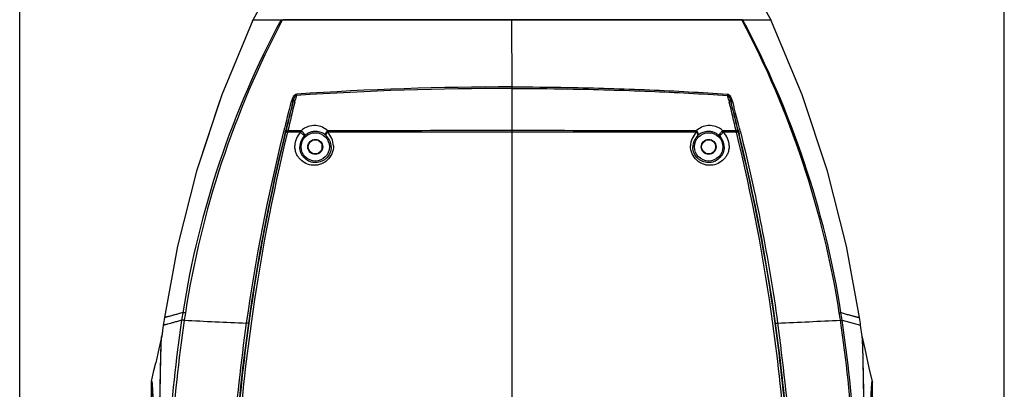
# Model space of a CAD drawing. Units: millimetres. Extents: x 47629 to 49456, y -1413 to -168.
# Drawn here: x 48759 to 49037, y -527 to -422 of the extents above; entities that cross this region are included whole.
import ezdxf

# ---------------------------------------------------------------- set-up
doc = ezdxf.new("R2010")
doc.units = ezdxf.units.MM
doc.header["$LTSCALE"] = 16.335
doc.header["$PDMODE"] = 3
doc.header["$PDSIZE"] = 0.3125
doc.layers.get('0').update_dxf_attribs({"linetype": 'CONTINUOUS'})
doc.layers.get('Defpoints').update_dxf_attribs({"linetype": 'CONTINUOUS'})
doc.layers.add('06___PRT_ALL_SURFS', color=7, linetype='CONTINUOUS')
doc.layers.add('尺寸线', color=3, linetype='CONTINUOUS', lineweight=13)
doc.styles.get("Standard").update_dxf_attribs({"font": 'txt', "width": 0.8})
doc.dimstyles.new('ISO-25', dxfattribs={"dimtxt": 14, "dimasz": 12, "dimexe": 5, "dimexo": 0.625, "dimtad": 1, "dimtoh": 1, "dimdec": 0, "dimzin": 1, "dimdsep": 46, "dimtxsty": 'Standard', "dimcen": 2.5, "dimadec": 0, "dimazin": 0, "dimtfac": 1, "dimtdec": 0, "dimtmove": 0, "dimatfit": 3, "dimfxl": 1, "dimarcsym": 0})

# ---------------------------------------------------------------- blocks, each defined once
blk = doc.blocks.new('*D34')
at = {"layer": 'Defpoints', "color": 0, "transparency": 16777216}
for p in [(48758.92, -366.66), (48758.92, -590.35), (49036.71, -591.37)]:
    blk.add_point(p, dxfattribs=at)
at = {"layer": '尺寸线', "color": 0, "lineweight": -2, "transparency": 16777216}
for p, q in [((48758.92, -589.72), (48758.92, -361.66)), ((49036.71, -590.74), (49036.71, -361.66)), ((49024.71, -366.66), (48770.92, -366.66))]:
    blk.add_line(p, q, dxfattribs=at)
at = {"layer": '尺寸线', "color": 0, "transparency": 16777216}
for points in [[(48770.92, -364.66), (48770.92, -368.66), (48758.92, -366.66)], [(49024.71, -368.66), (49024.71, -364.66), (49036.71, -366.66)]]:
    blk.add_solid(points, dxfattribs=at)
at = {"layer": '尺寸线', "color": 0, "transparency": 16777216, "insert": (48898.45, -359.03), "char_height": 14, "attachment_point": 5}
blk.add_mtext('278mm', dxfattribs=at)

msp = doc.modelspace()

# ---------------------------------------------------------------- linework, layer by layer
at = {"color": 7, "linetype": 'Continuous'}
for p, q in [((48824.79, -422.38), (48834.66, -404.67)), ((48960.95, -404.67), (48970.82, -422.38)), ((48824.62, -422.69), (48824.69, -422.54)), ((48824.69, -422.54), (48824.77, -422.37)), ((48824.69, -422.54), (48824.77, -422.37)), ((48824.77, -422.37), (48970.84, -422.37)), ((48833.08, -422.37), (48833, -422.53)), ((48833.28, -422.41), (48833.31, -422.37)), ((48845.81, -422.41), (48833.28, -422.41)), ((48876.67, -422.41), (48845.81, -422.41)), ((48949.81, -422.42), (48876.67, -422.41)), ((48897.81, -422.41), (48897.81, -422.37)), ((48897.82, -441.33), (48897.81, -422.41)), ((48962.63, -422.42), (48949.81, -422.42)), ((48962.34, -422.42), (48962.31, -422.37)), ((48962.66, -422.42), (48962.63, -422.37)), ((48962.69, -422.47), (48962.66, -422.42)), ((48962.74, -422.56), (48962.69, -422.47)), ((48962.91, -422.42), (48962.89, -422.37)), ((48962.94, -422.46), (48962.91, -422.42)), ((48970.86, -422.41), (48970.84, -422.37)), ((48970.91, -422.54), (48970.86, -422.41)), ((48897.82, -454.12), (48897.82, -441.33)), ((48836, -445.69), (48836.05, -445.52)), ((48836.01, -445.68), (48836.05, -445.52)), ((48836.51, -445.63), (48836.65, -445.1)), ((48958.98, -445.1), (48959.11, -445.63)), ((48959.58, -445.52), (48959.61, -445.64)), ((48959.58, -445.52), (48959.61, -445.65)), ((48959.61, -445.64), (48959.62, -445.68)), ((48833.85, -454.11), (48833.9, -453.94)), ((48833.9, -453.94), (48833.99, -453.56)), ((48833.96, -454.14), (48834, -453.97)), ((48834, -453.97), (48834.08, -453.59)), ((48838.21, -454.08), (48834.48, -454.08)), ((48897.82, -573.4), (48897.82, -454.12)), ((48961.15, -454.08), (48957.42, -454.08)), ((48961.55, -453.59), (48961.63, -453.97)), ((48961.63, -453.97), (48961.67, -454.14)), ((48961.64, -453.56), (48961.73, -453.93)), ((48961.73, -453.93), (48961.77, -454.11)), ((48961.77, -454.11), (48961.94, -454.78)), ((48840.31, -458.24), (48840.21, -458.24)), ((48844.31, -458.24), (48844.41, -458.24)), ((48951.31, -458.24), (48951.21, -458.24)), ((48955.31, -458.24), (48955.41, -458.24)), ((48799.74, -506.4), (48799.74, -506.39)), ((48804.63, -507.08), (48804.62, -507.14)), ((48805.35, -507.14), (48805.34, -507.2)), ((48972.77, -507.89), (48972.78, -507.93)), ((48990.48, -507.17), (48990.47, -507.13)), ((48990.96, -507.13), (48990.95, -507.09)), ((48990.96, -507.13), (48996.18, -508.56)), ((48799.43, -508.56), (48799, -511.69)), ((48799.43, -508.56), (48799.43, -508.56)), ((48996.62, -511.7), (48996.62, -511.7)), ((48796.8, -521.37), (48797.32, -519.12)), ((48796.11, -524.41), (48796.8, -521.37)), ((48999.5, -524.41), (48998.79, -521.3)), ((48796.09, -537.87), (48796.09, -524.59)), ((48999.52, -537.87), (48999.52, -524.59))]:
    msp.add_line(p, q, dxfattribs=at)
for points in [[(48824.69, -422.54), (48815.95, -443.57), (48808.8, -465.09), (48803.4, -486.29), (48799.74, -506.4)], [(48799.74, -506.4), (48799.66, -506.96), (48799.5, -508.05), (48799.43, -508.56)], [(48799.02, -511.55), (48798.2, -515.19), (48797.32, -519.12)]]:
    msp.add_lwpolyline(points, dxfattribs=at)
for centre, radius in [((48842.31, -458.24), 4), ((48953.31, -458.24), 4), ((48842.31, -458.24), 2.1), ((48953.31, -458.24), 2.1)]:
    msp.add_circle(centre, radius, dxfattribs=at)
at = {"color": 3, "linetype": 'Continuous'}
for centre in [(48842.31, -458.24), (48953.31, -458.24)]:
    msp.add_circle(centre, 2, dxfattribs=at)
at = {"color": 7, "linetype": 'Continuous'}
for centre, radius, start, end in [((49061.81, -545.27), 260, 151.7903, 171.0945), ((49066.2, -545.54), 263.66, 152.1882, 171.1715), ((48730.7, -545.5), 262.59, 8.8631, 27.9164), ((48733.6, -545.33), 260.18, 8.9146, 28.1807), ((48897.25, -1323.63), 882.3, 89.96297, 93.91101), ((49347.67, -572.44), 526.65, 165.8556, 166.0078), ((48897.27, -1360.88), 919.11, 89.96592, 93.7606), ((48447.83, -572.63), 526.82, 14.0088, 14.161), ((49344.76, -581.47), 527.05, 165.0569, 166.0024), ((49358.68, -583.52), 540.55, 165.2273, 166.0887), ((49344, -573.34), 523.79, 165.894, 166.784), ((49347.36, -572.36), 526.33, 166.0673, 166.9714), ((48843, -447.56), 7.73, 163.5834, 165.066), ((48448.22, -572.53), 526.42, 13.0454, 13.9493), ((48437.02, -583.54), 540.48, 13.9157, 14.7812), ((48451.57, -573.51), 523.89, 13.2327, 14.1226), ((48951.93, -447.7), 8.44, 14.9361, 15.9989), ((48431.47, -586.73), 547.14, 14.0408, 14.9555), ((49347.67, -582.15), 530.04, 166.0077, 171.9508), ((49356.5, -583.01), 538.3, 166.146, 171.9878), ((49355.72, -582.52), 537.33, 166.1764, 172.026), ((49363.48, -582.79), 544.43, 166.325, 172.1109), ((48841.94, -457.98), 5.39, 133.6956, 179.7448), ((48842.38, -458.28), 4.42, 133.8094, 179.4125), ((48842.38, -458.28), 4.41, 0.5002, 46.6136), ((48841.99, -458.05), 5.45, 0.6365, 46.5847), ((48953.64, -458.05), 5.45, 133.423, 179.3705), ((48953.25, -458.28), 4.41, 133.3971, 179.5074), ((48953.25, -458.29), 4.42, 0.5964, 46.1865), ((48953.69, -457.99), 5.39, 0.2607, 46.3015), ((48432.59, -582.74), 543.99, 7.8896, 13.6803), ((48440.18, -582.5), 537.06, 7.9754, 13.828), ((48439.14, -583.03), 538.29, 8.0143, 13.7829), ((49063.49, -545.55), 261.71, 171.091, 171.547), ((49064.48, -545.37), 261.93, 171.151, 171.6064), ((48732.01, -545.36), 261.27, 8.4155, 8.8767), ((48732.57, -545.5), 261.22, 8.4549, 8.9163), ((49209.71, -567.39), 409.55, 171.5414, 181.0142), ((49213.62, -567.4), 412.69, 171.6123, 181.0166), ((48871.89, 765.33), 1274.21, 267.00655, 267.79436), ((49350.24, -582.49), 532.63, 171.9526, 179.2235), ((49354.11, -582.66), 535.89, 171.989, 179.222), ((49355.94, -582.55), 537.55, 172.0264, 179.2365), ((49362.97, -582.71), 543.92, 172.1123, 179.3437), ((48432.92, -582.69), 543.66, 0.6544, 7.8893), ((48439.88, -582.54), 537.36, 0.7621, 7.9748), ((48441.73, -582.64), 535.68, 0.776, 8.0118), ((48923.86, 762.41), 1271.28, 272.20534, 273.0038), ((48445.6, -582.47), 532.42, 0.7744, 8.0482), ((48583.32, -567.38), 411.59, 358.9799, 8.4127), ((48586.13, -567.36), 409.29, 358.9794, 8.4628), ((48796.89, -524.59), 0.804, 167.134, 179.9793), ((48998.71, -524.59), 0.804, 0.0207, 12.866)]:
    msp.add_arc(centre, radius, start, end, dxfattribs=at)
at = {"color": 3, "linetype": 'Continuous'}
for centre in [(48842.3, -458.24), (48953.3, -458.24)]:
    msp.add_arc(centre, 2, 344.9988, 14.9988, dxfattribs=at)
at = {"color": 7, "linetype": 'Continuous'}
for points, knots in [([(48897.82, -441.33), (48903.07, -441.33), (48916.03, -441.44), (48936.28, -442.05), (48951.27, -442.88), (48958.56, -443.38)], [0, 0, 0, 0, 0.25912, 0.639547, 1, 1, 1, 1]), ([(48837.07, -443.38), (48836.65, -443.41), (48836.15, -444), (48835.79, -444.75), (48835.65, -445.17), (48835.59, -445.37)], [0, 0, 0, 0, 0.487558, 0.745042, 1, 1, 1, 1]), ([(48836.05, -445.52), (48836.09, -445.36), (48836.18, -445.03), (48836.35, -444.55), (48836.54, -444.15), (48836.74, -443.86), (48836.9, -443.74), (48836.99, -443.74)], [0, 0, 0, 0, 0.242233, 0.488695, 0.742238, 0.873794, 1, 1, 1, 1]), ([(48836.99, -443.74), (48837, -443.72), (48837.03, -443.6), (48837.06, -443.48), (48837.06, -443.38)], [0, 0, 0, 0, 0.231108, 1, 1, 1, 1]), ([(48897.82, -441.77), (48903.07, -441.77), (48916.05, -441.87), (48936.33, -442.46), (48951.34, -443.26), (48958.64, -443.74)], [0, 0, 0, 0, 0.259118, 0.639554, 1, 1, 1, 1]), ([(48960.04, -445.38), (48959.98, -445.17), (48959.87, -444.86), (48959.69, -444.45), (48959.4, -443.9), (48958.97, -443.41), (48958.56, -443.38)], [0, 0, 0, 0, 0.2548, 0.383358, 0.51251, 1, 1, 1, 1]), ([(48958.56, -443.38), (48958.56, -443.42), (48958.58, -443.54), (48958.61, -443.66), (48958.64, -443.74)], [0, 0, 0, 0, 0.267506, 1, 1, 1, 1]), ([(48958.64, -443.74), (48958.73, -443.74), (48958.89, -443.86), (48959.09, -444.15), (48959.28, -444.55), (48959.44, -445.03), (48959.54, -445.36), (48959.58, -445.52)], [0, 0, 0, 0, 0.126334, 0.257874, 0.511377, 0.757803, 1, 1, 1, 1]), ([(48836.05, -445.52), (48836.04, -445.54), (48835.98, -445.57), (48835.81, -445.6), (48835.65, -445.58), (48835.53, -445.57)], [0, 0, 0, 0, 0.121377, 0.326886, 1, 1, 1, 1]), ([(48836.05, -445.52), (48836.06, -445.46), (48836.12, -445.36), (48836.31, -445.18), (48836.51, -445.12), (48836.65, -445.1)], [0, 0, 0, 0, 0.218527, 0.454147, 1, 1, 1, 1]), ([(48958.98, -445.1), (48959.12, -445.12), (48959.32, -445.18), (48959.51, -445.36), (48959.56, -445.46), (48959.58, -445.52)], [0, 0, 0, 0, 0.545854, 0.781466, 1, 1, 1, 1]), ([(48959.58, -445.52), (48959.59, -445.54), (48959.64, -445.57), (48959.81, -445.6), (48959.97, -445.58), (48960.09, -445.57)], [0, 0, 0, 0, 0.121612, 0.32705, 1, 1, 1, 1]), ([(48845.82, -453.69), (48845.39, -453.3), (48844.34, -452.6), (48842.4, -452.11), (48840.21, -452.38), (48838.87, -453.18), (48838.31, -453.7)], [0, 0, 0, 0, 0.213495, 0.449827, 0.718581, 1, 1, 1, 1]), ([(48957.32, -453.7), (48956.76, -453.18), (48955.42, -452.38), (48953.23, -452.11), (48951.29, -452.6), (48950.24, -453.3), (48949.81, -453.69)], [0, 0, 0, 0, 0.281466, 0.550225, 0.786533, 1, 1, 1, 1]), ([(48833.96, -454.14), (48833.97, -454.08), (48834.03, -453.97), (48834.17, -453.84), (48834.36, -453.75), (48834.5, -453.72), (48834.58, -453.71)], [0, 0, 0, 0, 0.215747, 0.450895, 0.712426, 1, 1, 1, 1]), ([(48834.48, -454.08), (48834.36, -454.07), (48834.2, -454.06), (48834.02, -454.08), (48833.96, -454.12), (48833.96, -454.14)], [0, 0, 0, 0, 0.673279, 0.879004, 1, 1, 1, 1]), ([(48834.48, -454.08), (48834.48, -454.05), (48834.51, -453.92), (48834.54, -453.8), (48834.58, -453.71)], [0, 0, 0, 0, 0.26629, 1, 1, 1, 1]), ([(48838.31, -453.7), (48838, -453.7), (48836.75, -453.71), (48835.51, -453.71), (48834.58, -453.71)], [0, 0, 0, 0, 0.251478, 1, 1, 1, 1]), ([(48838.21, -454.09), (48838.22, -454.05), (48838.23, -453.97), (48838.26, -453.84), (48838.29, -453.75), (48838.31, -453.7)], [0, 0, 0, 0, 0.266509, 0.647918, 1, 1, 1, 1]), ([(48839.33, -455.1), (48839.32, -455.1), (48839.3, -455.1), (48839.25, -455.08), (48839.17, -455.03), (48839.04, -454.93), (48838.89, -454.79), (48838.72, -454.63), (48838.49, -454.4), (48838.32, -454.21), (48838.21, -454.09)], [0, 0, 0, 0, 0.01292, 0.034163, 0.105277, 0.212493, 0.349383, 0.507138, 0.675483, 1, 1, 1, 1]), ([(48839.33, -455.1), (48839.33, -455.09), (48839.35, -455.06), (48839.36, -454.97), (48839.33, -454.83), (48839.23, -454.64), (48839.1, -454.43), (48838.92, -454.22), (48838.75, -454.05), (48838.61, -453.92), (48838.49, -453.8), (48838.39, -453.73), (48838.31, -453.7)], [0, 0, 0, 0, 0.021925, 0.054104, 0.14148, 0.257435, 0.399045, 0.555671, 0.715839, 0.793579, 0.867542, 1, 1, 1, 1]), ([(48845.41, -455.07), (48845.08, -454.77), (48844.27, -454.23), (48843.04, -453.89), (48841.92, -453.89), (48840.99, -454.08), (48840.09, -454.48), (48839.56, -454.88), (48839.33, -455.1)], [0, 0, 0, 0, 0.202266, 0.430644, 0.561252, 0.704305, 0.854439, 1, 1, 1, 1]), ([(48845.41, -455.07), (48845.33, -455), (48845.23, -454.76), (48845.28, -454.37), (48845.48, -454), (48845.69, -453.77), (48845.82, -453.69)], [0, 0, 0, 0, 0.20408, 0.443049, 0.716214, 1, 1, 1, 1]), ([(48845.73, -454.09), (48845.65, -454.18), (48845.55, -454.32), (48845.44, -454.52), (48845.35, -454.74), (48845.31, -454.97), (48845.41, -455.07)], [0, 0, 0, 0, 0.330366, 0.482487, 0.620776, 1, 1, 1, 1]), ([(48845.73, -454.09), (48845.74, -454.06), (48845.75, -453.97), (48845.78, -453.84), (48845.8, -453.74), (48845.82, -453.69)], [0, 0, 0, 0, 0.267862, 0.64967, 1, 1, 1, 1]), ([(48897.82, -454.12), (48893.37, -454.12), (48876.01, -454.12), (48858.65, -454.11), (48845.73, -454.09)], [0, 0, 0, 0, 0.256217, 1, 1, 1, 1]), ([(48897.82, -453.67), (48893.38, -453.67), (48876.04, -453.67), (48858.71, -453.68), (48845.82, -453.69)], [0, 0, 0, 0, 0.256219, 1, 1, 1, 1]), ([(48949.81, -453.69), (48945.63, -453.69), (48928.3, -453.68), (48910.97, -453.67), (48897.82, -453.67)], [0, 0, 0, 0, 0.24132, 1, 1, 1, 1]), ([(48949.9, -454.09), (48945.71, -454.1), (48928.35, -454.12), (48910.99, -454.12), (48897.82, -454.12)], [0, 0, 0, 0, 0.241318, 1, 1, 1, 1]), ([(48949.9, -454.09), (48949.89, -454.06), (48949.88, -453.97), (48949.86, -453.84), (48949.83, -453.74), (48949.81, -453.69)], [0, 0, 0, 0, 0.267854, 0.649659, 1, 1, 1, 1]), ([(48950.22, -455.07), (48950.3, -455), (48950.4, -454.76), (48950.35, -454.37), (48950.15, -454), (48949.94, -453.77), (48949.81, -453.69)], [0, 0, 0, 0, 0.204105, 0.443065, 0.716214, 1, 1, 1, 1]), ([(48950.22, -455.07), (48950.32, -454.97), (48950.28, -454.74), (48950.19, -454.52), (48950.08, -454.32), (48949.98, -454.18), (48949.9, -454.09)], [0, 0, 0, 0, 0.379696, 0.518039, 0.669999, 1, 1, 1, 1]), ([(48956.3, -455.1), (48956.07, -454.88), (48955.54, -454.48), (48954.64, -454.08), (48953.71, -453.89), (48952.59, -453.89), (48951.36, -454.23), (48950.55, -454.77), (48950.22, -455.07)], [0, 0, 0, 0, 0.145596, 0.295755, 0.438816, 0.569418, 0.797766, 1, 1, 1, 1]), ([(48956.3, -455.1), (48956.3, -455.09), (48956.28, -455.06), (48956.27, -454.97), (48956.3, -454.83), (48956.4, -454.64), (48956.53, -454.43), (48956.71, -454.22), (48956.88, -454.05), (48957.02, -453.92), (48957.14, -453.8), (48957.24, -453.73), (48957.32, -453.7)], [0, 0, 0, 0, 0.021918, 0.054098, 0.141485, 0.257455, 0.399077, 0.55571, 0.715876, 0.793611, 0.867566, 1, 1, 1, 1]), ([(48957.42, -454.09), (48957.31, -454.21), (48957.14, -454.4), (48956.91, -454.63), (48956.74, -454.79), (48956.59, -454.93), (48956.46, -455.03), (48956.38, -455.08), (48956.33, -455.1), (48956.31, -455.1), (48956.3, -455.1)], [0, 0, 0, 0, 0.325144, 0.493589, 0.651276, 0.788057, 0.895039, 0.965925, 0.987105, 1, 1, 1, 1]), ([(48961.05, -453.71), (48960.74, -453.71), (48959.5, -453.71), (48958.26, -453.7), (48957.32, -453.7)], [0, 0, 0, 0, 0.248502, 1, 1, 1, 1]), ([(48957.42, -454.09), (48957.41, -454.05), (48957.4, -453.97), (48957.37, -453.84), (48957.34, -453.75), (48957.32, -453.7)], [0, 0, 0, 0, 0.2665, 0.647905, 1, 1, 1, 1]), ([(48961.15, -454.08), (48961.15, -454.05), (48961.12, -453.92), (48961.09, -453.8), (48961.05, -453.71)], [0, 0, 0, 0, 0.266283, 1, 1, 1, 1]), ([(48961.67, -454.14), (48961.66, -454.08), (48961.6, -453.97), (48961.46, -453.84), (48961.27, -453.75), (48961.13, -453.72), (48961.05, -453.71)], [0, 0, 0, 0, 0.215753, 0.450893, 0.712418, 1, 1, 1, 1]), ([(48961.67, -454.14), (48961.67, -454.12), (48961.61, -454.08), (48961.43, -454.06), (48961.27, -454.07), (48961.15, -454.08)], [0, 0, 0, 0, 0.120919, 0.326509, 1, 1, 1, 1]), ([(48962.27, -453.98), (48963.37, -458.39), (48965.46, -467.27), (48969.2, -485.2), (48971.48, -498.78), (48972.77, -507.89)], [0, 0, 0, 0, 0.248247, 0.497912, 1, 1, 1, 1]), ([(48847.44, -457.99), (48847.45, -458.74), (48847.14, -460.26), (48846.02, -461.83), (48844.81, -462.73), (48843.8, -463.19), (48842.73, -463.44), (48841.33, -463.48), (48839.63, -463.05), (48838.23, -462.03), (48837.39, -460.96), (48836.91, -460.04), (48836.61, -459.03), (48836.55, -458.32), (48836.55, -457.96)], [0, 0, 0, 0, 0.130385, 0.262886, 0.328813, 0.393584, 0.456966, 0.51895, 0.638933, 0.756663, 0.815969, 0.876009, 0.93729, 1, 1, 1, 1]), ([(48846.79, -458.24), (48846.79, -458.85), (48846.54, -460.12), (48845.59, -461.42), (48844.57, -462.14), (48843.73, -462.51), (48842.86, -462.69), (48841.73, -462.71), (48840.39, -462.33), (48839.29, -461.51), (48838.63, -460.65), (48838.12, -459.66), (48837.96, -458.81), (48837.97, -458.24)], [0, 0, 0, 0, 0.133074, 0.26929, 0.336631, 0.402179, 0.465672, 0.527195, 0.645093, 0.76011, 0.818139, 0.877154, 1, 1, 1, 1]), ([(48959.08, -457.96), (48959.08, -458.32), (48959.02, -459.03), (48958.72, -460.04), (48958.24, -460.96), (48957.4, -462.03), (48956, -463.05), (48954.3, -463.48), (48952.9, -463.44), (48951.84, -463.19), (48950.82, -462.73), (48949.61, -461.83), (48948.49, -460.26), (48948.19, -458.74), (48948.19, -457.99)], [0, 0, 0, 0, 0.062714, 0.123998, 0.184037, 0.24334, 0.361061, 0.481034, 0.543014, 0.606393, 0.671162, 0.737091, 0.869601, 1, 1, 1, 1]), ([(48957.66, -458.24), (48957.67, -458.81), (48957.51, -459.66), (48957, -460.65), (48956.35, -461.51), (48955.24, -462.33), (48953.9, -462.71), (48952.77, -462.69), (48951.9, -462.51), (48951.06, -462.14), (48950.04, -461.42), (48949.1, -460.12), (48948.84, -458.85), (48948.84, -458.24)], [0, 0, 0, 0, 0.122853, 0.181868, 0.239894, 0.3549, 0.472787, 0.534304, 0.597793, 0.66334, 0.730683, 0.866909, 1, 1, 1, 1]), ([(48804.94, -505.02), (48804.54, -505.13), (48803.78, -505.34), (48802.73, -505.62), (48801.84, -505.86), (48801.19, -506.03), (48800.76, -506.15), (48800.49, -506.22), (48800.27, -506.28), (48800.08, -506.32), (48799.95, -506.35), (48799.87, -506.37), (48799.83, -506.38), (48799.79, -506.39), (48799.76, -506.39), (48799.75, -506.4), (48799.74, -506.4), (48799.74, -506.4)], [0, 0, 0, 0, 0.233498, 0.436361, 0.608404, 0.74944, 0.808273, 0.859285, 0.902453, 0.937755, 0.965169, 0.975911, 0.984674, 0.991456, 0.996256, 0.999082, 1, 1, 1, 1]), ([(48805.66, -505.08), (48805.58, -505.07), (48805.42, -505.05), (48805.21, -505.03), (48805.06, -505.02), (48804.98, -505.02), (48804.94, -505.02)], [0, 0, 0, 0, 0.356396, 0.650129, 0.867649, 1, 1, 1, 1]), ([(48990.16, -505.05), (48990.26, -505.03), (48990.4, -505.02), (48990.56, -505.01), (48990.61, -505.01), (48990.64, -505.01)], [0, 0, 0, 0, 0.649885, 0.867444, 1, 1, 1, 1]), ([(48990.64, -505.01), (48991.04, -505.12), (48991.8, -505.33), (48992.86, -505.62), (48993.64, -505.83), (48994.19, -505.97), (48994.54, -506.06), (48994.85, -506.15), (48995.11, -506.21), (48995.34, -506.27), (48995.52, -506.32), (48995.65, -506.35), (48995.74, -506.37), (48995.78, -506.38), (48995.82, -506.39), (48995.85, -506.39), (48995.86, -506.4), (48995.87, -506.4), (48995.87, -506.4)], [0, 0, 0, 0, 0.233461, 0.436299, 0.608328, 0.682731, 0.749362, 0.808198, 0.859216, 0.902393, 0.937706, 0.965133, 0.975883, 0.984654, 0.991444, 0.996252, 0.999085, 1, 1, 1, 1]), ([(48804.62, -507.14), (48804.22, -507.26), (48803.46, -507.47), (48802.41, -507.76), (48801.52, -508.01), (48800.88, -508.19), (48800.44, -508.3), (48800.18, -508.38), (48799.95, -508.43), (48799.77, -508.48), (48799.64, -508.52), (48799.56, -508.54), (48799.51, -508.55), (48799.48, -508.55), (48799.45, -508.56), (48799.44, -508.56), (48799.43, -508.56), (48799.43, -508.56)], [0, 0, 0, 0, 0.233495, 0.436354, 0.608393, 0.749428, 0.808261, 0.859273, 0.902443, 0.937747, 0.965163, 0.975907, 0.984672, 0.991456, 0.996258, 0.999085, 1, 1, 1, 1]), ([(48805.34, -507.2), (48805.26, -507.19), (48805.1, -507.17), (48804.89, -507.15), (48804.74, -507.14), (48804.65, -507.14), (48804.62, -507.14)], [0, 0, 0, 0, 0.356743, 0.650696, 0.868155, 1, 1, 1, 1]), ([(48805.35, -507.14), (48805.27, -507.13), (48805.11, -507.11), (48804.9, -507.09), (48804.75, -507.08), (48804.66, -507.08), (48804.63, -507.08)], [0, 0, 0, 0, 0.356736, 0.650684, 0.868145, 1, 1, 1, 1]), ([(48823.45, -507.98), (48823.45, -507.98), (48823.43, -507.98), (48823.4, -507.98), (48823.34, -507.98), (48823.27, -507.98), (48823.19, -507.97), (48823.05, -507.95), (48822.93, -507.94), (48822.85, -507.93)], [0, 0, 0, 0, 0.023307, 0.078466, 0.165359, 0.282577, 0.427804, 0.598507, 1, 1, 1, 1]), ([(48972.18, -507.98), (48972.18, -507.98), (48972.2, -507.98), (48972.23, -507.98), (48972.29, -507.98), (48972.35, -507.98), (48972.44, -507.97), (48972.58, -507.95), (48972.7, -507.94), (48972.78, -507.93)], [0, 0, 0, 0, 0.023243, 0.07835, 0.165213, 0.28242, 0.427656, 0.59839, 1, 1, 1, 1]), ([(48990.47, -507.13), (48990.58, -507.11), (48990.72, -507.1), (48990.88, -507.09), (48990.93, -507.09), (48990.95, -507.09)], [0, 0, 0, 0, 0.65045, 0.867946, 1, 1, 1, 1]), ([(48990.48, -507.17), (48990.58, -507.15), (48990.72, -507.14), (48990.88, -507.13), (48990.94, -507.13), (48990.96, -507.13)], [0, 0, 0, 0, 0.650458, 0.867953, 1, 1, 1, 1]), ([(48797.65, -552.74), (48797.76, -551.54), (48797.91, -549.14), (48798.11, -544.39), (48798.28, -538.66), (48798.44, -532.15), (48798.56, -526.27), (48798.66, -521.21), (48798.73, -517.58), (48798.8, -515.2), (48798.84, -513.85), (48798.89, -512.81), (48798.93, -512.21), (48798.96, -511.96)], [0, 0, 0, 0, 0.088791, 0.177044, 0.349032, 0.510289, 0.655892, 0.781291, 0.882417, 0.922918, 0.956108, 0.981766, 1, 1, 1, 1]), ([(48797.98, -552.72), (48798.04, -550.26), (48798.16, -545.41), (48798.34, -538.33), (48798.48, -531.7), (48798.59, -525.75), (48798.69, -520.66), (48798.76, -517.04), (48798.82, -514.71), (48798.87, -513.42), (48798.92, -512.45), (48798.97, -511.9), (48799, -511.69)], [0, 0, 0, 0, 0.18003, 0.354512, 0.517704, 0.664419, 0.789747, 0.88951, 0.928748, 0.960271, 0.98399, 1, 1, 1, 1]), ([(48798.96, -511.96), (48798.96, -511.92), (48798.98, -511.78), (48799, -511.65), (48799.02, -511.55)], [0, 0, 0, 0, 0.308415, 1, 1, 1, 1]), ([(48996.62, -511.72), (48996.62, -511.71), (48996.61, -511.68), (48996.61, -511.66), (48996.61, -511.64)], [0, 0, 0, 0, 0.263833, 1, 1, 1, 1]), ([(48997.64, -552.72), (48997.58, -550.26), (48997.46, -545.42), (48997.28, -538.35), (48997.14, -531.73), (48997.02, -525.78), (48996.93, -520.7), (48996.86, -517.08), (48996.79, -514.74), (48996.74, -513.45), (48996.69, -512.47), (48996.64, -511.92), (48996.61, -511.7)], [0, 0, 0, 0, 0.179783, 0.354045, 0.517071, 0.663695, 0.789037, 0.888916, 0.928278, 0.959916, 0.983815, 1, 1, 1, 1]), ([(48997.97, -552.74), (48997.86, -551.5), (48997.71, -549.03), (48997.5, -544.15), (48997.33, -538.27), (48997.17, -531.62), (48997.04, -525.65), (48996.95, -521.2), (48996.89, -518.13), (48996.84, -516.24), (48996.8, -514.66), (48996.75, -513.39), (48996.7, -512.45), (48996.65, -511.92), (48996.62, -511.72)], [0, 0, 0, 0, 0.090852, 0.181116, 0.356728, 0.520702, 0.667777, 0.792989, 0.846012, 0.892161, 0.930913, 0.961791, 0.984817, 1, 1, 1, 1]), ([(48796.09, -524.59), (48796.09, -524.58), (48796.1, -524.57), (48796.11, -524.55), (48796.12, -524.54), (48796.13, -524.54), (48796.14, -524.56), (48796.16, -524.59), (48796.17, -524.62), (48796.17, -524.64)], [0, 0, 0, 0, 0.150231, 0.257532, 0.330531, 0.394043, 0.48149, 0.608715, 1, 1, 1, 1]), ([(48796.11, -524.41), (48796.11, -524.4), (48796.12, -524.39), (48796.13, -524.37), (48796.15, -524.37), (48796.16, -524.38), (48796.17, -524.4), (48796.18, -524.43), (48796.2, -524.48), (48796.2, -524.51), (48796.21, -524.53)], [0, 0, 0, 0, 0.118402, 0.196071, 0.248826, 0.314348, 0.417229, 0.564469, 0.758378, 1, 1, 1, 1]), ([(48796.17, -524.64), (48796.19, -524.7), (48796.21, -524.84), (48796.26, -525.24), (48796.32, -525.97), (48796.38, -527.11), (48796.44, -528.6), (48796.5, -530.44), (48796.56, -532.63), (48796.61, -535.13), (48796.64, -536.91), (48796.65, -537.85)], [0, 0, 0, 0, 0.013245, 0.032965, 0.092217, 0.178305, 0.291354, 0.431047, 0.596728, 0.787067, 1, 1, 1, 1]), ([(48796.21, -524.53), (48796.21, -524.57), (48796.25, -524.75), (48796.26, -524.94), (48796.28, -525.09)], [0, 0, 0, 0, 0.184341, 1, 1, 1, 1]), ([(48998.96, -537.85), (48998.98, -536.92), (48999.01, -535.15), (48999.06, -532.66), (48999.11, -530.48), (48999.17, -528.64), (48999.23, -527.15), (48999.29, -526.01), (48999.34, -525.27), (48999.39, -524.86), (48999.42, -524.71), (48999.43, -524.65)], [0, 0, 0, 0, 0.211741, 0.401204, 0.566353, 0.705875, 0.819117, 0.905744, 0.965865, 0.986136, 1, 1, 1, 1]), ([(48999.33, -525.15), (48999.34, -525), (48999.36, -524.76), (48999.4, -524.53), (48999.42, -524.44)], [0, 0, 0, 0, 0.628685, 1, 1, 1, 1]), ([(48999.42, -524.44), (48999.43, -524.43), (48999.44, -524.4), (48999.45, -524.37), (48999.47, -524.37), (48999.48, -524.38), (48999.49, -524.39), (48999.5, -524.4), (48999.5, -524.41)], [0, 0, 0, 0, 0.379584, 0.584799, 0.650235, 0.729062, 0.843081, 1, 1, 1, 1]), ([(48999.43, -524.65), (48999.44, -524.63), (48999.44, -524.6), (48999.46, -524.56), (48999.47, -524.55), (48999.49, -524.54), (48999.5, -524.55), (48999.51, -524.57), (48999.52, -524.58), (48999.52, -524.59)], [0, 0, 0, 0, 0.405052, 0.537549, 0.628067, 0.689956, 0.756628, 0.856719, 1, 1, 1, 1]), ([(48796.28, -525.09), (48796.3, -525.33), (48796.34, -525.9), (48796.42, -527.38), (48796.51, -529.85), (48796.61, -533.54), (48796.66, -536.31), (48796.69, -537.85)], [0, 0, 0, 0, 0.057084, 0.134047, 0.347609, 0.638543, 1, 1, 1, 1]), ([(48998.93, -537.85), (48998.96, -536.33), (48999.01, -533.58), (48999.1, -529.92), (48999.19, -527.45), (48999.26, -525.97), (48999.3, -525.39), (48999.33, -525.15)], [0, 0, 0, 0, 0.359412, 0.649627, 0.863888, 0.941721, 1, 1, 1, 1])]:
    msp.add_open_spline(points, degree=3, knots=knots, dxfattribs=at)
at = {"layer": '06___PRT_ALL_SURFS', "color": 7, "linetype": 'Continuous'}
for p, q in [((48824.77, -422.37), (48824.7, -422.54)), ((48979.65, -443.58), (48970.84, -422.37)), ((48815.41, -445.2), (48808.79, -465.1)), ((48808.79, -465.1), (48803.4, -486.3)), ((48803.4, -486.3), (48799.74, -506.4)), ((48799.43, -508.56), (48799.01, -511.55)), ((48996.61, -511.7), (48996.18, -508.56)), ((48997.42, -515.25), (48996.59, -511.56)), ((48796.82, -521.3), (48796.79, -521.45))]:
    msp.add_line(p, q, dxfattribs=at)
for points in [[(48995.87, -506.4), (48992.21, -486.3), (48986.81, -465.1), (48979.65, -443.58)], [(48799.74, -506.4), (48799.66, -506.96), (48799.5, -508.05), (48799.43, -508.56)], [(48996.18, -508.56), (48996.11, -508.05), (48995.95, -506.96), (48995.87, -506.4)], [(48998.82, -521.45), (48998.31, -519.22), (48997.42, -515.25)]]:
    msp.add_lwpolyline(points, dxfattribs=at)

# ---------------------------------------------------------------- dimensions: what is measured, and where the dimension line sits
at = {"layer": '尺寸线'}
dim = msp.add_linear_dim(base=(48758.92, -366.66), p1=(49036.71, -591.37), p2=(48758.92, -590.35), dimstyle='ISO-25', override={"dimpost": 'mm'}, dxfattribs=at)
dim.commit()
dim.dimension.update_dxf_attribs({"geometry": '*D34', "text_midpoint": (48898.45, -366.66), "dimtype": 160})

doc.saveas('drawing.dxf')
